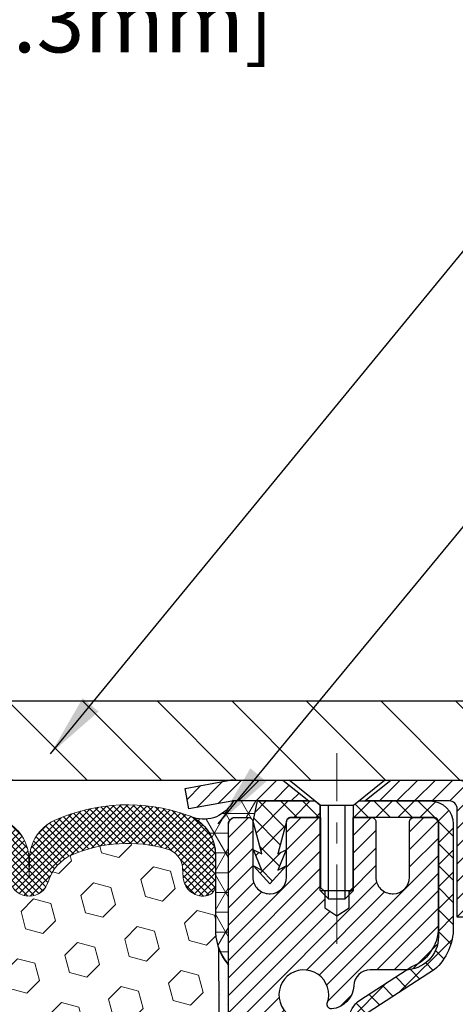
# Model space of a CAD drawing. Extents: x -7 to 3254, y -7 to 1977.
# Drawn here: x 19 to 21, y 17 to 22 of the extents above; entities that cross this region are included whole.
import ezdxf

# ---------------------------------------------------------------- set-up
doc = ezdxf.new("R2010")
doc.units = 0
doc.header["$LTSCALE"] = 5
doc.header["$MEASUREMENT"] = 0
doc.linetypes.add('CENTERX2', pattern=[4, 2.5, -0.5, 0.5, -0.5])
doc.layers.get('DEFPOINTS').update_dxf_attribs({"linetype": 'CONTINUOUS'})
for name, color, linetype, lineweight in [('CAPPING STRIP - H', 251, 'CONTINUOUS', 15), ('CAPPING STRIP - L', 7, 'CONTINUOUS', 25), ('CENTERLINE - L', 1, 'CENTERX2', 18), ('CONCRETE - H', 130, 'CONTINUOUS', 9), ('CONCRETE - L', 132, 'CONTINUOUS', 13), ('CORNER BEAD - H', 50, 'CONTINUOUS', 15), ('CORNER BEAD - L', 52, 'CONTINUOUS', 25), ('COVER PLATE - H', 251, 'CONTINUOUS', 13), ('COVER PLATE - L', 7, 'CONTINUOUS', 25), ('DIMS', 50, 'CONTINUOUS', 25), ('EPOXY ADHESIVE - H', 50, 'CONTINUOUS', 15), ('EPOXY ADHESIVE - L', 52, 'CONTINUOUS', 25), ('FOAM INSERT - H', 150, 'CONTINUOUS', 9), ('MIG RETAINER - H', 251, 'CONTINUOUS', 20), ('MIG RETAINER - L', 7, 'CONTINUOUS', 30), ('PVC SIDESHEET - H', 170, 'CONTINUOUS', 20), ('PVC SIDESHEET - L', 150, 'CONTINUOUS', 25), ('SCREW - L', 1, 'CONTINUOUS', 25), ('SILICONE BELLOWS - H', 20, 'CONTINUOUS', 13), ('SILICONE BELLOWS - L', 22, 'CONTINUOUS', 13), ('TEXT - 4', 241, 'CONTINUOUS', 25)]:
    doc.layers.add(name, color=color, linetype=linetype, lineweight=lineweight)
doc.dimstyles.get("Standard").update_dxf_attribs({"dimtxt": 0.18, "dimasz": 0.18, "dimexe": 0.18, "dimexo": 0.0625, "dimgap": 0.09, "dimtad": 0, "dimtih": 1, "dimtoh": 1, "dimdec": 4, "dimzin": 0, "dimdsep": 46, "dimtxsty": 'Standard', "dimcen": 0.09, "dimadec": 0, "dimazin": 0, "dimtfac": 1, "dimtdec": 4, "dimtofl": 0, "dimtmove": 0, "dimatfit": 3, "dimfxl": 1, "dimtolj": 1, "dimtzin": 0, "dimarcsym": 0})

# ---------------------------------------------------------------- blocks, each defined once
blk = doc.blocks.new('*D25')
at = {"layer": 'DEFPOINTS', "color": 0, "transparency": 16777216}
for p in [(33.07852855047281, 18.00586430308266), (19.57852855047258, 17.2804706022992), (33.07852855047281, 16.72983656282975)]:
    blk.add_point(p, dxfattribs=at)
at = {"layer": 'DIMS', "color": 0, "lineweight": -2, "transparency": 16777216}
for p, q in [((33.07852855047281, 17.70586430308266), (33.07852855047281, 16.42983656282975)), ((19.57852855047258, 16.9804706022992), (19.57852855047258, 16.42983656282975)), ((19.87852855047258, 16.72983656282975), (22.45611503959908, 16.72983656282975)), ((32.77852855047281, 16.72983656282975), (25.55611503959908, 16.72983656282975))]:
    blk.add_line(p, q, dxfattribs=at)
at = {"layer": 'DIMS', "color": 0, "transparency": 16777216}
for points in [[(19.87852855047258, 16.77983656282975), (19.87852855047258, 16.67983656282975), (19.57852855047258, 16.72983656282975)], [(32.77852855047281, 16.77983656282975), (32.77852855047281, 16.67983656282975), (33.07852855047281, 16.72983656282975)]]:
    blk.add_solid(points, dxfattribs=at)
at = {"layer": 'DIMS', "color": 0, "transparency": 16777216, "insert": (24.00611503959908, 16.72983656282975), "char_height": 0.3, "attachment_point": 5}
blk.add_mtext('\\A1;13 1/2 IN\\P [342.9mm]', dxfattribs=at)
blk = doc.blocks.new('*D33')
at = {"layer": 'DEFPOINTS', "color": 0, "transparency": 16777216}
for p in [(27.07852970476287, 22.35337239172378), (7.578529704761422, 21.92387435634728), (27.07852970476287, 18.63086430308232)]:
    blk.add_point(p, dxfattribs=at)
at = {"layer": 'DIMS', "color": 0, "lineweight": -2, "transparency": 16777216}
for p, q in [((7.578529704761422, 22.22387435634728), (7.578529704761422, 22.65337239172378)), ((27.07852970476287, 18.93086430308232), (27.07852970476287, 22.65337239172378)), ((7.878529704761422, 22.35337239172378), (17.16712319315378, 22.35337239172378)), ((26.77852970476287, 22.35337239172378), (20.26712319315378, 22.35337239172378))]:
    blk.add_line(p, q, dxfattribs=at)
at = {"layer": 'DIMS', "color": 0, "transparency": 16777216}
for points in [[(7.878529704761422, 22.40337239172378), (7.878529704761422, 22.30337239172378), (7.578529704761422, 22.35337239172378)], [(26.77852970476287, 22.40337239172378), (26.77852970476287, 22.30337239172378), (27.07852970476287, 22.35337239172378)]]:
    blk.add_solid(points, dxfattribs=at)
at = {"layer": 'DIMS', "color": 0, "transparency": 16777216, "insert": (18.71712319315378, 22.35337239172378), "char_height": 0.3, "attachment_point": 5}
blk.add_mtext('\\A1;19 1/2 IN\\P [495.3mm]', dxfattribs=at)

msp = doc.modelspace()

# ---------------------------------------------------------------- hatches: boundary and pattern name
at = {"layer": 'CAPPING STRIP - H'}
h = msp.add_hatch(dxfattribs=at)
h.set_pattern_fill('ANSI31', color=256, scale=0.47244, angle=90, style=0)
h.set_pattern_definition([(45.00000000000001, (-976.6718227697834, 435.5415107133762), (0.04175819096297156, -0.04175819096297156), [])])
edge = h.paths.add_edge_path()
edge.add_line((19.39001667370439, 18.36965717959578), (19.37240990966359, 18.46649438182146))
edge.add_line((19.37240990966347, 18.46649438182146), (19.57671994948453, 18.50364166178963))
edge.add_arc((19.6013694191447, 18.36806957867827), 0.1377947244043846, 90.00000000099271, 100.30484647022479, ccw=False)
edge.add_line((19.60136941914243, 18.50586430308266), (19.83621676005396, 18.50586430308266))
edge.add_line((19.83621676005396, 18.50586430308266), (19.9592477639917, 18.40743949993242))
edge.add_line((19.9592477639917, 18.40743949993242), (19.60136941914243, 18.40743949993242))
edge.add_arc((19.60136941914539, 18.36806957866514), 0.03936992126728001, 90.00000000430171, 100.3048464714298)
edge.add_line((19.59432671352579, 18.40680445956269), (19.39001667370439, 18.36965717959578))
edge = h.paths.add_edge_path()
edge.add_arc((20.62361518525381, 18.3680695786723), 0.03936992126011774, 359.9999999998346, 449.9999999998345)
edge.add_line((20.62361518525404, 18.40743949993242), (20.22499473249627, 18.40743949993242))
edge.add_line((20.22499473249627, 18.40743949993242), (20.34802573643401, 18.50586430308266))
edge.add_line((20.34802573643401, 18.50586430308266), (20.66298510651359, 18.50586430308266))
edge.add_arc((20.66298510651336, 18.40743949993254), 0.09842480315012381, -6.622258297284134e-11, 89.99999999993378, ccw=False)
edge.add_line((20.7614099096636, 18.40743949993242), (20.7614099096636, 17.85626060229197))
edge.add_line((20.7614099096636, 17.85626060229197), (20.66298510651359, 17.85626060229197))
edge.add_line((20.66298510651359, 17.85626060229197), (20.66298510651404, 18.36806957867219))
at = {"layer": 'CONCRETE - H'}
h = msp.add_hatch(dxfattribs=at)
h.set_pattern_fill('AR-CONC', color=256, scale=0.21)
h.set_pattern_definition([(49.99999999999999, (0, 0), (1.506246383461582, -0.1317794834634497), [0.1575, -1.7325]), (355, (0, 0), (-0.2913778005873, 1.579603480770025), [0.126, -1.386]), (100.45144446, (0.1255205301, -0.0109816224), (1.214868578126935, 1.447823981034122), [0.1338544032, -1.4723984352]), (46.18420000000002, (0, 0.42), (2.241206794410302, -0.3475904896654607), [0.23625, -2.598749999999999]), (96.63563549, (0.1867671645, 0.3910340553), (1.96279008591588, 2.045649061626556), [0.2007817182, -2.208598895999999]), (351.1841639899999, (0, 0.42), (1.962790084615023, 2.045649060566979), [0.189, -2.0790000021]), (21, (0.21, 0.315), (1.25350480944877, -0.8454996703972115), [0.1575, -1.7325]), (326.0000000000001, (0.21, 0.315), (0.5109621970353216, 1.522815094598391), [0.126, -1.386]), (71.45144474, (0.3144587334, 0.2445416946), (1.764466991132939, 0.677315420893343), [0.133854399, -1.4723984352]), (37.50000000000001, (0, 0), (0.0255356961663104, 0.6990770930457542), [0, -1.3692, 0, -1.407, 0, -1.39125]), (7.499999999999999, (0, 0), (0.552446028628512, 0.8282645949529565), [0, -0.8021999999999999, 0, -1.3377, 0, -0.53025]), (327.5, (-0.4683, 0), (1.121027115962059, -0.04736523064219748), [0, -0.525, 0, -1.638, 0, -2.1735]), (317.5, (-0.6783, 0), (1.224690955619011, 0.2102204628978672), [0, -0.6825, 0, -1.0878, 0, -1.5435])])
edge = h.paths.add_edge_path()
edge.add_spline(control_points=[(37.20244940002408, 18.50586430308277), (37.73269675519521, 14.21610494278115), (28.7664951473968, 16.93835120508496), (21.85253992956607, 17.9137634113666), (21.55788589448899, 15.37889732640528), (23.3638922909949, 13.04444521058855), (25.83929699947978, 12.94972420951442), (26.68974380039322, 11.82270259829918)], knot_values=[0, 0, 0, 0, 11.97417359046322, 15.52575417216782, 16.15726487486593, 19.14128174092433, 23.01646363378928, 23.01646363378928, 23.01646363378928, 23.01646363378928], degree=3, periodic=0)
edge.add_line((26.68974380039356, 11.82270259829906), (26.19674214837153, 11.8227025982971))
edge.add_line((26.19674214837153, 11.8227025982971), (26.19674366435038, 12.01955260681012))
edge.add_line((26.19674366435038, 12.01955260681012), (25.52705996435054, 12.01955260681012))
edge.add_arc((25.52705996435055, 12.05892260681009), 0.0393699999999626, 240.0000000001857, 269.9999999999949, ccw=False)
edge.add_line((25.50737496435067, 12.02482718666306), (25.3716140567326, 12.10320878322176))
edge.add_arc((25.31649605667376, 12.0077416066677), 0.1102360001528129, 60.00000001054257, 90.00078790780869)
edge.add_line((25.31649454075398, 12.11797760681009), (24.40853811570389, 12.11797760681009))
edge.add_arc((24.40853811570395, 12.15734760681018), 0.03937000000009228, 239.9999999998229, 269.99999999991724, ccw=False)
edge.add_line((24.3888531157038, 12.12325218666317), (23.70876592954494, 12.51590018948082))
edge.add_arc((23.64876598881742, 12.41197710680553), 0.1200000000001693, 60.00003267867307, 89.99999999993385)
edge.add_line((23.64876598881756, 12.5319771068057), (23.43732460625779, 12.53197710680578))
edge.add_arc((23.43732460625781, 12.57134710680581), 0.0393700000000301, 224.999999999989, 269.99999999996896, ccw=False)
edge.add_line((23.40948581228247, 12.54350831283048), (23.29301777217074, 12.65997635293292))
edge.add_arc((23.04331731382081, 12.41027286262766), 0.3531319186519256, 45.0003478511621, 76.09825249694522)
edge.add_arc((22.75403272076552, 11.24150308926144), 1.557170273068948, 76.09805657209944, 103.902058355071)
edge.add_arc((22.46474812767655, 12.41027286265557), 0.3531319186167394, 103.9022542816132, 134.999999999944)
edge.add_line((22.21504615336949, 12.65997483696313), (22.09857962923661, 12.54350831283048))
edge.add_arc((22.06995223303974, 12.57252733343493), 0.04076311285775533, 275.85823695749195, 314.61076365597427, ccw=False)
edge.add_line((22.07411282076009, 12.53197710680578), (20.35983573277747, 12.53197710680578))
edge.add_arc((20.35983573277737, 12.57134710680576), 0.03936999999997681, 179.999999999938, 270.0000000001448, ccw=False)
edge.add_line((20.32046573277739, 12.5713471068058), (20.32046573277171, 15.85957923240838))
edge.add_arc((20.35983573277148, 15.85957923240862), 0.0393699999997672, 107.30237723718511, 180.0000000003516, ccw=False)
edge.add_arc((20.22052369200329, 16.30679334624478), 0.4290404058595186, 287.3023772371974, 306.9749010396848)
edge.add_arc((20.14403735219457, 16.36890143838442), 0.5251995961845916, 309.5666441756283, 345.692056517508)
edge.add_arc((19.07408716579572, 16.65575646520056), 1.632909065609073, 345.2170686115551, 355.1808035833738)
edge.add_arc((19.34325363797302, 16.42182854076286), 1.361411651893457, 4.074979495394651, 18.33505396014248)
edge.add_arc((20.2087830157051, 16.71438344553267), 0.4478254090914289, 17.64025593849893, 71.87109708273157)
edge.add_arc((20.37886078426879, 17.19156700977906), 0.06004988997896392, 193.4822306558964, 239.21539210707408, ccw=False)
edge.add_line((20.32046573277171, 17.17756675095507), (20.32046573277171, 17.36680179981374))
edge.add_line((20.32046573277171, 17.36680179981374), (20.22204073277203, 17.36680179981374))
edge.add_line((20.22204073277203, 17.36680179981374), (20.22204073277203, 17.37135435593385))
edge.add_arc((20.26141073277197, 17.37135435593392), 0.03936999999994129, 122.9031521392894, 180.0000000001034, ccw=False)
edge.add_line((20.24002413613619, 17.40440901346253), (20.55524207659187, 17.6083572449356))
edge.add_arc((20.37426998966476, 17.80950723917546), 0.2705775608387474, 311.9773110941243, 358.5307111491409)
edge.add_line((20.6447585879821, 17.80256932812321), (20.93267126819399, 17.80256932812318))
edge.add_arc((20.93387510973753, 17.88010564406005), 0.07754566089423558, 269.110487812056, 360.889512187881)
edge.add_line((21.0114114256744, 17.88130948560351), (21.0114099096636, 18.00586430308266))
edge.add_line((21.0114099096636, 18.00586430308266), (33.07852855047281, 18.00586430308266))
edge.add_line((33.07852855047281, 18.00586430308266), (33.07852855047281, 18.50586430308266))
edge.add_line((33.07852855047281, 18.50586430308266), (37.20244940002408, 18.50586430308257))
at = {"layer": 'CORNER BEAD - H'}
h = msp.add_hatch(dxfattribs=at)
h.set_pattern_fill('NET3', color=256, scale=0.75, style=0)
h.set_pattern_definition([(0, (8.198086002050445, 10.473310639375), (0, 0.09375), []), (59.99999999999999, (8.198086002050445, 10.473310639375), (-0.08118988160479113, 0.04687500000000001), []), (120, (8.198086002050445, 10.473310639375), (-0.08118988160479113, -0.04687499999999998), [])])
edge = h.paths.add_edge_path()
edge.add_line((19.57852970476142, 17.63086430308277), (19.57852970476131, 18.30507690151575))
edge.add_arc((19.61189632629146, 18.29533232722964), 0.03476043958803821, 106.28021064862801, 163.7197893510978, ccw=False)
edge.add_line((19.60215175200551, 18.32869894875984), (19.67353122073746, 18.32869949986133))
edge.add_arc((19.67353122073762, 18.30869949986128), 0.02000000000004576, 1.8309265215066262e-10, 90.00000000046822, ccw=False)
edge.add_line((19.69353122073767, 18.30869949986135), (19.69523405821849, 18.30901390938817))
edge.add_line((19.69523405821849, 18.30901390938817), (19.71491765717224, 18.4074391062324))
edge.add_line((19.71491765717224, 18.4074391062324), (19.6011948677583, 18.4074391062324))
edge.add_arc((19.45955105719488, 18.47892810674263), 0.1586620504874352, 252.049057248319, 333.21948050503096, ccw=False)
edge.add_arc((19.3160297047614, 18.15178855672937), 0.2000000000000216, -2.3419488570652902e-11, 61.76386424316138, ccw=False)
edge.add_line((19.51602970476142, 18.15178855672929), (19.51602970476142, 17.78260853919164))
edge.add_arc((19.77529858078355, 17.80065221073701), 0.2598959871883668, 183.9810485659168, 220.7902489381455)
at = {"layer": 'COVER PLATE - H'}
h = msp.add_hatch(dxfattribs=at)
h.set_pattern_fill('ANSI31', color=256, scale=2, angle=90, style=0)
h.set_pattern_definition([(135, (-3821.448990366377, -1716.674887665537), (-0.1767766952966369, -0.1767766952966368), [])])
h.paths.add_polyline_path([(25.66070924985624, 18.88086430308277), (16.76602970476333, 18.88086430308232), (16.76602970476333, 18.50586430308209), (27.07852970476287, 18.50586430308232), (27.07852970476287, 18.63086430308255)])
at = {"layer": 'EPOXY ADHESIVE - H'}
h = msp.add_hatch(dxfattribs=at)
h.set_pattern_fill('AR-SAND', color=256, scale=0.06, style=0)
h.set_pattern_definition([(37.50000000000001, (-301.3723017250776, 190.1095915212504), (-0.003779601486576489, 0.1156094261407895), [0, -0.0912, 0, -0.102, 0, -0.0975]), (7.499999999999999, (-301.3723017250776, 190.1095915212504), (0.1061866023160636, 0.1693287639137844), [0, -0.04919999999999999, 0, -0.08220000000000001, 0, -0.0315]), (327.5, (-301.4461017250776, 190.1095915212504), (0.1868485117050897, 0.0003395432122178965), [0, -0.03, 0, -0.108, 0, -0.141]), (317.5, (-301.4461017250776, 190.1095915212504), (0.1803675962743376, 0.05266053389605496), [0, -0.015, 0, -0.07079999999999999, 0, -0.081])])
edge = h.paths.add_edge_path()
edge.add_line((19.53129149872711, 17.71117334137168), (19.53260933581669, 17.39749997835582))
edge.add_line((19.53260933581669, 17.39749997835582), (19.5495864363993, 17.28411684003953))
edge.add_line((19.5495864363993, 17.28411684003953), (19.53288286590123, 17.1851737346214))
edge.add_line((19.53288286590123, 17.1851737346214), (19.52647132071888, 16.97379386842744))
edge.add_line((19.52647132071888, 16.97379386842744), (19.50724033223969, 16.81365834667389))
edge.add_line((19.50724033223969, 16.81365834667389), (19.52647132071888, 16.74960458228082))
edge.add_line((19.52647132071888, 16.74960458228082), (19.51365187742203, 16.53182000611099))
edge.add_line((19.51365187742203, 16.53182000611099), (19.50724033223969, 16.38902755593284))
edge.add_line((19.50724033223969, 16.38902755593284), (19.52647132071888, 16.14562191831413))
edge.add_line((19.52647132071888, 16.14562191831413), (19.51365187742203, 15.94064676209649))
edge.add_line((19.51365187742203, 15.94064676209649), (19.52647132071888, 15.60115936711685))
edge.add_line((19.52647132071888, 15.60115936711685), (19.52647132071888, 15.52616724112471))
edge.add_line((19.52647132071888, 15.52616724112471), (19.72417911155503, 15.43512778332632))
edge.add_line((19.72417911155492, 15.43512778332632), (19.74971243426819, 15.16550652936002))
edge.add_line((19.74971243426819, 15.16550652936002), (19.75396798805389, 14.97797674087604))
edge.add_line((19.75396798805389, 14.97797674087604), (19.76247909562528, 14.79724130733501))
edge.add_line((19.76247909562528, 14.79724130733501), (19.78838841104255, 14.612255906916))
edge.add_line((19.78838841104255, 14.612255906916), (19.77057148404867, 14.41016114853375))
edge.add_line((19.77057148404867, 14.41016114853375), (19.77057148404867, 14.20912852825433))
edge.add_line((19.77057148404867, 14.20912852825433), (19.76822580229339, 14.0629240755955))
edge.add_line((19.76822580229339, 14.0629240755955), (19.77238308525841, 13.97440408996169))
edge.add_line((19.77238308525841, 13.97440408996169), (19.77828787976807, 13.88285817429789))
edge.add_line((19.77828787976807, 13.88285817429789), (19.78277415634886, 13.79806496214854))
edge.add_line((19.78277415634886, 13.79806496214854), (19.76668765032275, 13.68807862331033))
edge.add_line((19.76668765032275, 13.68807862331033), (19.77698706056469, 13.58713671305821))
edge.add_line((19.77698706056469, 13.58713671305821), (19.77962521745405, 13.50586430308294))
edge.add_line((19.77962521745405, 13.50586430308294), (19.81652970476148, 13.50586430308294))
edge.add_line((19.81652970476148, 13.50586430308294), (19.81652970476148, 13.60654484387351))
edge.add_line((19.81652970476148, 13.60654484387351), (19.81679622494971, 13.79514999823942))
edge.add_line((19.81679622494971, 13.79514999823942), (19.81653122073976, 14.39947949986174))
edge.add_line((19.81653122073976, 14.39947949986174), (19.81652818878388, 15.59669789326142))
edge.add_line((19.81652818878388, 15.59669789326142), (19.57852970476188, 15.59669789326142))
edge.add_line((19.57852970476176, 15.59669789326142), (19.57852970476142, 17.63086430308277))
edge.add_arc((19.77529858078503, 17.80065221073778), 0.2598959871900349, 200.1382916807193, 220.7902489380527, ccw=False)
at = {"layer": 'FOAM INSERT - H'}
h = msp.add_hatch(dxfattribs=at)
h.set_pattern_fill('HEX', color=256, scale=0.6785000000000001, angle=45, style=0)
h.set_pattern_definition([(45, (7.452446675434345, 9.23468140381101), (-0.1038736744048991, 0.1038736744048992), [0.08481250000000001, -0.169625]), (165, (7.452446675434345, 9.23468140381101), (-0.03802040361662655, -0.1418940780215256), [0.08481250000000001, -0.169625]), (105, (7.512418169313747, 9.294652897690383), (-0.1418940780215257, -0.03802040361662649), [0.08481250000000001, -0.169625])])
edge = h.paths.add_edge_path()
edge.add_line((19.52647132072039, 16.1456219183155), (19.5072403322412, 16.38902755593421))
edge.add_line((19.5072403322412, 16.38902755593421), (19.51365187742354, 16.53182000611235))
edge.add_line((19.51365187742354, 16.53182000611235), (19.52647132072039, 16.74960458228219))
edge.add_line((19.52647132072039, 16.74960458228219), (19.5072403322412, 16.81365834667525))
edge.add_line((19.5072403322412, 16.81365834667525), (19.52647132072039, 16.9737938684288))
edge.add_line((19.52647132072039, 16.9737938684288), (19.53288286590274, 17.18517373462277))
edge.add_line((19.53288286590274, 17.18517373462277), (19.5495864364008, 17.28411684004089))
edge.add_line((19.5495864364008, 17.28411684004089), (19.53260933581819, 17.39749997835719))
edge.add_line((19.53260933581819, 17.39749997835719), (19.53129149872862, 17.71117334137304))
edge.add_arc((19.7752985807617, 17.8006522107318), 0.2598959871641409, 183.981048564635, 200.1382916810886, ccw=False)
edge.add_line((19.51602970476333, 17.78260853919392), (19.51602970476333, 18.00453928673056))
edge.add_arc((19.46915470477418, 18.00453928673065), 0.0468749999891358, 284.4775121960271, 359.9999999998958, ccw=False)
edge.add_arc((19.45743595476333, 18.04992581032744), 0.09375000000000729, 184.1951275989233, 284.47751219611854, ccw=False)
edge.add_line((19.36393713897391, 18.04306768040897), (19.36047963764619, 18.09020476932034))
edge.add_arc((19.26074756747366, 18.0828894307372), 0.09999999999741696, 4.195127601005982, 73.69296225155406)
edge.add_arc((19.10030602055201, 17.53447220053938), 0.6714043650108923, 73.69296225159876, 113.1276000722115)
edge.add_arc((18.9151477385241, 17.96799092671834), 0.1999999999999776, 113.127600072233, 163.8038091277483)
edge.add_arc((18.63305602055286, 18.04992581032741), 0.09375000000002441, 196.1961908722634, 343.80380912773603, ccw=False)
edge.add_arc((18.35096430258162, 17.96799092671828), 0.1999999999999683, 16.19619087226938, 66.87239992777351)
edge.add_arc((18.16580602055367, 17.53447220053965), 0.6714043650105967, 66.87239992777674, 113.1276000724892)
edge.add_arc((17.98064773852366, 17.96799092671729), 0.2000000000000536, 113.127600072455, 163.8038091275193)
edge.add_arc((17.69855602055267, 18.04992581032744), 0.09374999999999452, 196.1961908724329, 343.80380912754987, ccw=False)
edge.add_arc((17.41646430258172, 17.96799092671748), 0.1999999999999733, 16.19619087243853, 66.87239992754085)
edge.add_arc((17.23130602055195, 17.53447220053943), 0.6714043650108033, 66.87239992754557, 113.1276000722015)
edge.add_arc((17.04614773852401, 17.96799092671813), 0.2000000000001048, 113.1276000721654, 163.8038091276962)
edge.add_arc((16.76405602055277, 18.04992581032755), 0.09375000000000265, 196.1961908723231, 343.8038091276417, ccw=False)
edge.add_arc((16.48196430258159, 17.96799092671828), 0.1999999999999978, 16.19619087228387, 66.87239992777297)
edge.add_arc((16.29680602055362, 17.53447220053957), 0.6714043650107273, 66.87239992777688, 113.1276000724701)
edge.add_arc((16.11164773852374, 17.96799092671745), 0.20000000000002, 113.1276000724636, 163.8038091275548)
edge.add_arc((15.82955602055276, 18.04992581032744), 0.09374999999999001, 196.1961908724329, 343.80380912756715, ccw=False)
edge.add_arc((15.5474643025818, 17.96799092671748), 0.1999999999999804, 16.19619087244006, 66.87239992754212)
edge.add_arc((15.36230602055201, 17.53447220053961), 0.6714043650106396, 66.87239992753814, 113.1276000722891)
edge.add_arc((15.17714773852356, 17.96799092671809), 0.1999999999999311, 113.1276000722951, 163.8038091277571)
edge.add_arc((14.8950560205528, 18.04992581032698), 0.09374999999954638, 196.1961908722584, 343.8038091277416, ccw=False)
edge.add_arc((14.61296430258193, 17.96799092671792), 0.200000000000099, 16.1961908722797, 66.87239992775804)
edge.add_arc((14.42780602055345, 17.53447220053962), 0.6714043650106423, 66.87239992771823, 105.8861677603914)
edge.add_arc((14.27139720140175, 18.08405315876846), 0.09999999999744215, 105.8861677604268, 175.8048723988624)
edge.add_line((14.17166513122922, 18.09136849735182), (14.16812227055252, 18.04306768040956))
edge.add_arc((14.07462345475156, 18.04992581031976), 0.09375000001091165, 255.52248783226202, 355.80487240663365, ccw=False)
edge.add_arc((14.06290470476333, 18.00453928671709), 0.04687500000000994, 179.9999999999001, 255.5224878321475, ccw=False)
edge.add_line((14.01602970476333, 18.00453928671718), (14.0160297047631, 17.78260853919426))
edge.add_arc((13.75676082874102, 17.80065221073956), 0.2598959871883198, 319.2097510619302, 356.01895143409666, ccw=False)
edge.add_line((13.95352970476333, 17.63086430308562), (13.95352970476333, 16.94336430308505))
edge.add_arc((13.95352970476333, 16.75586430308505), 0.1875, 90, 180)
edge.add_line((13.76602970476333, 16.75586430308505), (13.76602970476333, 16.44336430308505))
edge.add_arc((13.95352970476333, 16.44336430308505), 0.1875, 180, 270)
edge.add_line((13.95352970476333, 16.25586430308505), (13.95352970476333, 15.75586430308505))
edge.add_arc((13.95352970476333, 15.56836430308505), 0.1875, 90, 180)
edge.add_line((13.76602970476333, 15.56836430308505), (13.76602970476333, 15.25586430308505))
edge.add_arc((13.95352970476333, 15.25586430308505), 0.1875, 180, 270)
edge.add_line((13.95352970476333, 15.06836430308505), (13.95352970476333, 13.50586430308505))
edge.add_line((13.95352970476333, 13.50586430308505), (19.77962521745562, 13.50586430308431))
edge.add_line((19.77962521745562, 13.50586430308431), (19.77698706056626, 13.58713671305958))
edge.add_line((19.77698706056626, 13.58713671305958), (19.76668765032431, 13.6880786233117))
edge.add_line((19.76668765032431, 13.6880786233117), (19.78277415635043, 13.79806496214991))
edge.add_line((19.78277415635043, 13.79806496214991), (19.77828787976964, 13.88285817429926))
edge.add_line((19.77828787976964, 13.88285817429926), (19.77238308525997, 13.97440408996306))
edge.add_line((19.77238308525997, 13.97440408996306), (19.76822580229495, 14.06292407559687))
edge.add_line((19.76822580229495, 14.06292407559687), (19.77057148405024, 14.20912852825569))
edge.add_line((19.77057148405024, 14.20912852825569), (19.77057148405024, 14.41016114853511))
edge.add_line((19.77057148405024, 14.41016114853511), (19.78838841104411, 14.61225590691737))
edge.add_line((19.78838841104411, 14.61225590691737), (19.76247909562684, 14.79724130733638))
edge.add_line((19.76247909562684, 14.79724130733638), (19.75396798805545, 14.97797674087741))
edge.add_line((19.75396798805545, 14.97797674087741), (19.74971243426975, 15.16550652936138))
edge.add_line((19.74971243426975, 15.16550652936138), (19.72417911155648, 15.43512778332769))
edge.add_line((19.72417911155648, 15.43512778332769), (19.52647132072039, 15.52616724112607))
edge.add_line((19.52647132072039, 15.52616724112607), (19.52647132072039, 15.60115936711821))
edge.add_line((19.52647132072039, 15.60115936711821), (19.51365187742354, 15.94064676209786))
edge.add_line((19.51365187742354, 15.94064676209786), (19.52647132072039, 16.1456219183155))
at = {"layer": 'MIG RETAINER - H'}
h = msp.add_hatch(dxfattribs=at)
h.set_pattern_fill('ANSI31', color=256, scale=0.47, style=0)
h.set_pattern_definition([(45, (-930.629921157675, -419.755658728814), (-0.04154252339470966, 0.04154252339470967), [])])
h.paths.add_polyline_path([(19.57852970476233, 15.59669949986628), (19.57852970476142, 16.29744084116632), (19.65282603904302, 16.36202565922625), (19.81652970476148, 16.36202565922625), (19.81652970476148, 15.59669949986633)])
edge = h.paths.add_edge_path()
edge.add_arc((20.35852970475935, 18.04569949986856), 0.07800000000003138, 270.000000000501, 360.0000000000418)
edge.add_line((20.43652970475932, 18.04569949986862), (20.43652970475898, 18.3086994998657))
edge.add_arc((20.4565297047593, 18.30869949986592), 0.02000000000020918, 90.00000000195422, 180.0000000006514, ccw=False)
edge.add_line((20.45652970475862, 18.32869949986608), (20.5435297047585, 18.32869949986795))
edge.add_arc((20.54352970475907, 18.29869949986792), 0.03000000000002956, 2.1719870346714742e-10, 90.0000000013028, ccw=False)
edge.add_line((20.57352970475904, 18.29869949986804), (20.57352970475972, 17.76369949986096))
edge.add_arc((20.4165297047598, 17.76369949986079), 0.1569999999999254, -90.00000000033191, 6.230038707144558e-11, ccw=False)
edge.add_line((20.41652970475889, 17.60669949986081), (20.25026938980159, 17.60669949986166))
edge.add_arc((20.25026938981227, 17.52795981483015), 0.07873968503150763, 90.00000000777618, 177.4144840053407)
edge.add_arc((20.05672693074621, 17.53669949986559), 0.114999999999426, 275.2124696741832, 357.41448399788595, ccw=False)
edge.add_arc((20.06535761607142, 17.44209235811232), 0.02000000000000517, 160.3257550186187, 275.2124696744299, ccw=False)
edge.add_arc((19.93531064964009, 17.48858997230056), 0.1181095275611714, 340.3257550185371, 642.6342225154141)
edge.add_arc((19.96551880980041, 17.35382458852931), 0.02000000000040289, -10.621520467928804, 102.63422251394002, ccw=False)
edge.add_arc((19.90752970476024, 17.36469949986733), 0.07899999999997757, 270.0000000008245, 349.3784795304081, ccw=False)
edge.add_line((19.90752970476137, 17.28569949986732), (19.83352970476017, 17.28569949986618))
edge.add_arc((19.83352970476039, 17.26869949986619), 0.01699999999999591, 90.00000000076633, 180)
edge.add_line((19.81652970476034, 17.26869949986619), (19.81652970476091, 16.67462220883758))
edge.add_line((19.81652970476102, 16.67462220883758), (19.65282603904313, 16.67462220883758))
edge.add_line((19.65282603904302, 16.67462220883758), (19.57852970476131, 16.73920702689756))
edge.add_line((19.57852970476142, 16.73920702689756), (19.57852970475915, 18.29869949986525))
edge.add_arc((19.60852970475889, 18.29869949986536), 0.02999999999985903, 90.00000000043423, 180.0000000002171, ccw=False)
edge.add_line((19.60852970475867, 18.32869949986528), (19.67352970475883, 18.32869949986591))
edge.add_arc((19.67352970475918, 18.30869949986592), 0.01999999999998181, 0, 90.00000000065143, ccw=False)
edge.add_line((19.69352970475916, 18.30869949986592), (19.6935297047595, 18.04569949986447))
edge.add_arc((19.77152970475936, 18.04569949986458), 0.07799999999997453, 180.0000000000835, 270.0000000004176)
edge.add_line((19.77152970476004, 17.96769949986461), (19.77552970476006, 17.96769949986461))
edge.add_arc((19.77552970475949, 18.04569949986447), 0.07799999999986085, 270.000000000334, 360.0000000001671)
edge.add_line((19.85352970475947, 18.0456994998647), (19.85352970475913, 18.30869949986536))
edge.add_arc((19.87352970475899, 18.30869949986536), 0.01999999999998181, 90.00000000032571, 180, ccw=False)
edge.add_line((19.87352970475899, 18.32869949986534), (20.01497635281532, 18.3286994998663))
edge.add_line((20.01497635281521, 18.3286994998663), (20.01497635281521, 17.99780429364907))
edge.add_line((20.01497635281521, 17.99780429364907), (20.03426191521294, 17.97847368674721))
edge.add_line((20.03426191521294, 17.97847368674721), (20.03426191521294, 17.90133143716193))
edge.add_line((20.03426191521294, 17.90133143716193), (20.09211860240157, 17.86276031236898))
edge.add_line((20.09211860240157, 17.86276031236898), (20.1499752895902, 17.90133143716193))
edge.add_line((20.1499752895902, 17.90133143716193), (20.1499752895902, 17.97847368674721))
edge.add_line((20.1499752895902, 17.97847368674721), (20.16926085198702, 17.99775924914323))
edge.add_line((20.16926085198702, 17.99775924914323), (20.16926085198702, 18.3286994998663))
edge.add_line((20.16926085198702, 18.3286994998663), (20.25652970475903, 18.32869949986647))
edge.add_arc((20.25652970475903, 18.30869949986649), 0.01999999999998181, 0, 90, ccw=False)
edge.add_line((20.27652970475901, 18.30869949986649), (20.27652970475935, 18.04569949986839))
edge.add_arc((20.35452970475944, 18.04569949986862), 0.07800000000008822, 180.000000000167, 270.000000000334)
edge.add_line((20.3545297047599, 17.96769949986853), (20.35852970475992, 17.96769949986853))
at = {"layer": 'PVC SIDESHEET - H'}
h = msp.add_hatch(dxfattribs=at)
h.set_pattern_fill('ANSI37', color=256, scale=0.59055, style=0)
h.set_pattern_definition([(135, (2966.248879236783, -468.6682642885037), (0.05219773870371444, 0.05219773870371446), []), (45.00000000000001, (2966.248879236783, -468.6682642885037), (0.05219773870371445, -0.05219773870371446), [])])
edge = h.paths.add_edge_path()
edge.add_line((19.69523266032957, 18.30901449993951), (19.71491621991549, 18.40743949993208))
edge.add_line((19.71491621991549, 18.40743949993208), (19.98876914149719, 18.40743949993245))
edge.add_line((19.98876914149719, 18.40743949993242), (20.01337534228492, 18.38775453930219))
edge.add_line((20.01337534228492, 18.38775453930219), (20.01337534228492, 18.32869949994063))
edge.add_line((20.01337534228492, 18.32869949994063), (19.87239766032917, 18.32869949994029))
edge.add_arc((19.8723976603294, 18.30901449994019), 0.01968500000009499, 450.0000000011581, 539.9999999998345)
edge.add_line((19.85271266032942, 18.30901449994025), (19.81254393940799, 18.15681833412646))
edge.add_line((19.81254393940799, 18.15681833412646), (19.85111521848512, 18.17610397366479))
edge.add_line((19.85111521848512, 18.17610397366479), (19.81254393940776, 18.07967577597014))
edge.add_line((19.81254393940776, 18.07967577597014), (19.85111521848535, 18.09896141550945))
edge.add_line((19.85111521848535, 18.09896141550945), (19.7739726603304, 18.01373949994007))
edge.add_line((19.7739726603304, 18.01373949994007), (19.696830102175, 18.09896141550919))
edge.add_line((19.696830102175, 18.09896141550922), (19.73540138125168, 18.07967577597037))
edge.add_line((19.73540138125168, 18.07967577597037), (19.69683010217477, 18.17610397366462))
edge.add_line((19.69683010217477, 18.17610397366462), (19.73540138125236, 18.156818334126))
edge.add_line((19.73540138125236, 18.156818334126), (19.69523266032957, 18.30901449993951))
h = msp.add_hatch(dxfattribs=at)
h.set_pattern_fill('ANSI37', color=256, scale=0.59055, style=0)
h.set_pattern_definition([(45, (-164.2076492302225, -58.9411170283972), (-0.05219773870371446, 0.05219773870371446), []), (135, (-164.2076492302225, -58.9411170283972), (-0.05219773870371446, -0.05219773870371446), [])])
h.paths.add_polyline_path([(20.15117321676144, 17.29747996119499), (20.15117321676121, 17.37135175751217, -0.2544175294253038), (20.20152674618089, 17.46390479859258), (20.42239660843666, 17.60680915780387, 0.4033078353723514), (20.57352970475085, 17.76369949989413), (20.57352970475085, 17.78854946588916, 0.02353096692885778), (20.57440071676001, 17.80704699994246), (20.57440071675842, 18.30507749994217, 0.4142135623729873), (20.55077871675826, 18.3286994999421), (20.1708582169947, 18.32869949994102), (20.17085821699447, 18.38775461548721), (20.1954643225522, 18.40743949993328), (20.53387114963471, 18.40743949993424, -0.4142135623730915), (20.64410714963515, 18.29720349993454), (20.64410714963651, 17.80704699994249, -0.213440768600962), (20.55524056058107, 17.60835464651393), (20.24002262012527, 17.40440641504088, 0.2544175294251872), (20.22203921676123, 17.37135175751214), (20.22203921676146, 17.29747996119499), (20.22203921676123, 17.1150218602366, 0.3306422189433676), (20.26400991938772, 17.05849204678984), (20.28777019128643, 17.05142043514883), (20.31082779125813, 17.04416027080117), (20.33350357144718, 17.03634046104321), (20.35564123911263, 17.02773192262885), (20.37708450151331, 17.01810557231198), (20.39767706590806, 17.00723232684658), (20.41726263955616, 16.99488310298665), (20.43568496111402, 16.98082890544441), (20.452830042914, 16.96495916525873), (20.46870970232681, 16.94751574623848), (20.48335905370186, 16.92880577681558), (20.49681321138723, 16.90913638542213), (20.50910760894885, 16.88881262523813), (20.5202932893892, 16.86803807127859), (20.53044364686798, 16.84687099195543), (20.5396331057218, 16.82535646013412), (20.54793101344399, 16.80352488574397), (20.55540445692782, 16.78140014964686), (20.56212051271723, 16.7590061028157), (20.56814625735592, 16.73636659622332), (20.57354876738827, 16.71350548084246), (20.57839511935822, 16.69044660764592), (20.58275238980991, 16.66721382760664), (20.58668765528728, 16.64383099169737), (20.59026799233402, 16.62032195089091), (20.59356047749475, 16.59671055616008), (20.59663218731316, 16.57302065847767), (20.59955019833365, 16.54927610881657), (20.60238158709967, 16.52550075814958, -0.05933499155532457), (20.60236893939009, 16.51153382475198), (20.59955019833365, 16.48786467770344), (20.59663218731339, 16.46412012804234), (20.59356047749475, 16.44043023035999), (20.59026799233402, 16.41681883562916), (20.58668765528728, 16.3933097948227), (20.58275238980991, 16.36992695891337), (20.57839511935822, 16.34669417887409), (20.57354876738827, 16.32363530567761), (20.56814625735592, 16.30077419029675), (20.56212051271723, 16.27813468370431), (20.55540445692782, 16.25574063687316), (20.54793101344399, 16.2336159007761), (20.5396331057218, 16.2117843263859), (20.53044364686798, 16.19026979456459), (20.5202932893892, 16.16910271524142), (20.50910760894885, 16.14832816128194), (20.49681321138723, 16.12800440109794), (20.48335905370186, 16.10833500970455), (20.46870970232681, 16.08962504028165), (20.45283004291377, 16.07218162126134), (20.43568496111379, 16.05631188107566), (20.41726263955616, 16.04225768353342), (20.39767706590806, 16.02990845967349), (20.37708450151308, 16.01903521420809), (20.35564123911263, 16.00940886389122), (20.33350357144718, 16.00080032547686), (20.31082779125813, 15.9929805157189), (20.28777019128643, 15.98572035137124), (20.26448706427323, 15.97879074918791, 0.3329817396557117), (20.222039216761, 15.9221189262841), (20.15117321677099, 15.92211892628416), (20.15117321676121, 15.93707380212322, -0.3608117966093517), (20.24105583077721, 16.04541453949838), (20.26137364745864, 16.04976053256047), (20.28151703005278, 16.05452299538211), (20.30131154447281, 16.06011839772287), (20.32058275663144, 16.06696320934242), (20.33915772872092, 16.07546613609361), (20.35691402696875, 16.08577382815508), (20.37379070575321, 16.09771388557306), (20.38973053925906, 16.11109460703466), (20.40467630167154, 16.12572429122702), (20.41857076717588, 16.1414112368372), (20.43135670995707, 16.15796374255245), (20.44298804095115, 16.17520057831223), (20.45350398255368, 16.19302072756273), (20.46298320191931, 16.21136026140977), (20.47150457966518, 16.23015545166595), (20.47914699640842, 16.24934257014399), (20.48598933276594, 16.26885788865644), (20.49211046935511, 16.28863767901606), (20.49758928679307, 16.30861821303534), (20.50250466569673, 16.328735762527), (20.50693489087007, 16.34892783064168), (20.51094455412567, 16.3691602191679), (20.51458456023079, 16.38942701624092), (20.51790521933026, 16.40972353887554), (20.52095684156779, 16.43004510408662), (20.52378973708824, 16.450387028889), (20.52645421603529, 16.47074463029742), (20.52900058855357, 16.49111322532684), (20.53146721562939, 16.51138990405016, 0.06060086340155051), (20.53147916478724, 16.52565265552818), (20.52900058855357, 16.54602756119328), (20.52645421603529, 16.56639615622268), (20.52378973708824, 16.58675375763113), (20.52095684156779, 16.60709568243345), (20.51790521933026, 16.62741724764453), (20.51458456023079, 16.64771377027915), (20.51094455412567, 16.66798056735217), (20.50693489087007, 16.68821295587844), (20.50250466569673, 16.70840502399307), (20.49758928679307, 16.72852257348478), (20.49211046935511, 16.74850310750406), (20.48598933276594, 16.76828289786363), (20.47914699640842, 16.78779821637613), (20.47150457966518, 16.80698533485412), (20.46298320191931, 16.82578052511036), (20.45350398255368, 16.84412005895734), (20.44298804095115, 16.86194020820784), (20.43135670995707, 16.87917704396762), (20.41857076717588, 16.89572954968287), (20.40467630167154, 16.91141649529311), (20.38973053925906, 16.92604617948547), (20.37379070575321, 16.93942690094701), (20.35691402696875, 16.95136695836499), (20.33915772872092, 16.96167465042652), (20.32058275663144, 16.97017757717771), (20.30131154447281, 16.9770223887972), (20.28151703005278, 16.98261779113801), (20.26137364745864, 16.98738025395966), (20.24105583077721, 16.99172624702169, -0.3608117966100778), (20.15117321676121, 17.10006698439693)])
at = {"layer": 'SILICONE BELLOWS - H'}
h = msp.add_hatch(dxfattribs=at)
h.set_pattern_fill('ANSI37', color=256, scale=0.1812307692189964, style=0)
h.set_pattern_definition([(135, (395.039210467318, 51.49437234609292), (0.01601868823430082, 0.01601868823430083), []), (45.00000000000001, (395.039210467318, 51.49437234609292), (0.01601868823430083, -0.01601868823430082), [])])
edge = h.paths.add_edge_path()
edge.add_arc((16.96551188720113, 18.13158698126773), 0.1999999999996693, 114.2638826963694, 179.0000000000876)
edge.add_line((16.76554234817021, 18.13507746255488), (16.76405602055192, 18.04992581032599))
edge.add_line((16.76405602055192, 18.04992581032599), (16.76256969293362, 18.1350774625551))
edge.add_arc((16.56260015390225, 18.13158698126728), 0.2000000000001, 1.000000000105512, 65.73611730365738)
edge.add_arc((16.29680602054677, 17.5419274542615), 0.8467958558267918, 65.73611730351386, 114.2638826955427)
edge.add_arc((16.03101188720129, 18.1315869812716), 0.199999999999999, 114.2638826954694, 179.0000000000225)
edge.add_line((15.83104234817037, 18.13507746255897), (15.82955602055162, 18.04992581032599))
edge.add_line((15.82955602055162, 18.04992581032599), (15.82806969293333, 18.13507746255897))
edge.add_arc((15.62810015390195, 18.1315869812716), 0.2000000000000921, 0.9999999999752559, 65.73611730435829)
edge.add_arc((15.36230602055602, 17.54192745426082), 0.8467958558273226, 65.73611730440756, 114.2638826964328)
edge.add_arc((15.0965118872019, 18.13158698126796), 0.1999999999998358, 114.2638826966337, 179.000000000155)
edge.add_line((14.89654234817053, 18.13507746255488), (14.89505602055178, 18.04992581032599))
edge.add_line((14.89505602055178, 18.04992581032599), (14.89356969293348, 18.1350774625551))
edge.add_arc((14.69360015390211, 18.13158698126728), 0.2000000000001, 1.000000000105512, 65.73611730351186)
edge.add_arc((14.42780602054663, 17.54192745426104), 0.846795855827186, 65.73611730349214, 109.1124811602079)
edge.add_arc((14.21602970476224, 18.15307037632425), 0.199999999999991, 109.1124811602044, 179.9999999999349)
edge.add_line((14.01602970476242, 18.15307037632448), (14.01602970476242, 18.00453928671578))
edge.add_arc((14.06290470476242, 18.00453928671556), 0.046875, 179.9999999997221, 255.5224878209479)
edge.add_arc((14.07462345475014, 18.04992581031848), 0.09375000001099369, 255.5224878269993, 355.8048724065527)
edge.add_line((14.16812227055161, 18.04306768040811), (14.1716651312282, 18.09136849735052))
edge.add_arc((14.27139720140084, 18.08405315876718), 0.09999999999755578, 105.8861677579448, 175.8048723988835, ccw=False)
edge.add_arc((14.42780602055254, 17.534472200538), 0.6714043650108377, 66.872399927706, 105.88616776001459, ccw=False)
edge.add_arc((14.61296430258162, 17.96799092671682), 0.1999999999996069, 16.196190872255784, 66.87239992781349, ccw=False)
edge.add_arc((14.89505602055178, 18.04992581032553), 0.09374999999941512, 196.1961908722274, 343.8038091278501)
edge.add_arc((15.17714773852285, 17.96799092671705), 0.1999999999998172, 113.12760007245171, 163.8038091278431, ccw=False)
edge.add_arc((15.36230602055102, 17.53447220053823), 0.6714043650106529, 66.87239992753268, 113.1276000723017, ccw=False)
edge.add_arc((15.54746430258101, 17.96799092671569), 0.2000000000003824, 16.196190872532213, 66.872399927625, ccw=False)
edge.add_arc((15.82955602055208, 18.04992581032599), 0.09374999999997867, 196.1961908724168, 343.8038091275832)
edge.add_arc((16.11164773852269, 17.96799092671614), 0.1999999999996342, 113.1276000724261, 163.8038091275565, ccw=False)
edge.add_arc((16.29680602055268, 17.53447220053823), 0.6714043650107402, 66.87239992778501, 113.12760007246729, ccw=False)
edge.add_arc((16.48196430258039, 17.96799092671682), 0.2000000000002037, 16.19619087224561, 66.87239992774488, ccw=False)
edge.add_arc((16.76405602055192, 18.04992581032599), 0.09374999999991525, 196.1961908722834, 343.8038091277166)
edge.add_arc((17.04614773852344, 17.96799092671682), 0.2000000000003808, 113.12760007225509, 163.8038091277544, ccw=False)
edge.add_arc((17.2313060205507, 17.53447220053846), 0.6714043650103263, 66.87239992752512, 113.127600072187, ccw=False)
edge.add_arc((17.41646430258069, 17.96799092671569), 0.2000000000003824, 16.196190872532213, 66.872399927625, ccw=False)
edge.add_arc((17.69855602055176, 18.04992581032599), 0.09374999999997867, 196.1961908724168, 343.8038091275832)
edge.add_arc((17.98064773852283, 17.96799092671569), 0.2000000000001978, 113.1276000724005, 163.8038091274678, ccw=False)
edge.add_arc((18.16580602055328, 17.53447220053846), 0.6714043650105006, 66.87239992781298, 113.12760007251819, ccw=False)
edge.add_arc((18.35096430258054, 17.96799092671682), 0.2000000000002037, 16.19619087224561, 66.87239992774488, ccw=False)
edge.add_arc((18.63305602055206, 18.04992581032599), 0.09374999999991525, 196.1961908722834, 343.8038091277166)
edge.add_arc((18.91514773852359, 17.96799092671682), 0.2000000000003808, 113.12760007225509, 163.8038091277544, ccw=False)
edge.add_arc((19.10030602055085, 17.53447220053891), 0.671404365009908, 73.69296225195978, 113.1276000722022, ccw=False)
edge.add_arc((19.26074756747275, 18.08288943073541), 0.09999999999777981, 4.195127601246384, 73.69296225432782, ccw=False)
edge.add_line((19.3604796376454, 18.09020476931897), (19.36393713897277, 18.04306768040766))
edge.add_arc((19.45743595476196, 18.04992581032622), 0.09374999999978963, 184.1951275989854, 284.4775121790173)
edge.add_arc((19.46915470477288, 18.00453928672943), 0.04687499998926771, 284.4775121617616, 359.999999982491)
edge.add_line((19.51602970476242, 18.0045392867151), (19.51602970476242, 18.15168820339778))
edge.add_arc((19.3160297047626, 18.15168820339778), 0.1999999999998181, 0, 70.51702808288498)
edge.add_arc((19.1003060205563, 17.54192745426127), 0.8467958558271129, 70.51702808279157, 114.2638826964518)
edge.add_arc((18.83451188720173, 18.1315869812675), 0.1999999999998562, 114.2638826964882, 179.0000000000248)
edge.add_line((18.63454234817036, 18.13507746255488), (18.63305602055161, 18.04992581032599))
edge.add_line((18.63305602055161, 18.04992581032599), (18.63156969293331, 18.13507746255488))
edge.add_arc((18.43160015390239, 18.13158698126796), 0.1999999999996295, 0.9999999998472737, 65.73611730348509)
edge.add_arc((18.16580602054782, 17.54192745426082), 0.8467958558274341, 65.7361173035672, 114.2638826955924)
edge.add_arc((17.90001188720188, 18.1315869812716), 0.1999999999997714, 114.2638826956417, 179.0000000000248)
edge.add_line((17.70004234817051, 18.13507746255897), (17.69855602055176, 18.04992581032599))
edge.add_line((17.69855602055176, 18.04992581032599), (17.69706969293347, 18.13507746255897))
edge.add_arc((17.49710015390255, 18.1315869812716), 0.1999999999996374, 0.9999999999775294, 65.7361173045306)
edge.add_arc((17.23130602055616, 17.54192745426082), 0.8467958558277372, 65.7361173044202, 114.2638826964328)

# ---------------------------------------------------------------- linework, layer by layer
at = {"layer": 'CAPPING STRIP - L'}
for p, q in [((19.37240990966347, 18.46649438182209), (19.57671994948464, 18.50364166178963)), ((19.60136941914243, 18.50586430308266), (19.83621676005396, 18.50586430308266)), ((19.83621676005396, 18.50586430308266), (19.9592477639917, 18.40743949993242)), ((19.39001667370439, 18.36965717959578), (19.37240990966347, 18.46649438182209)), ((19.59432671352579, 18.40680445956269), (19.39001667370439, 18.36965717959578)), ((19.9592477639917, 18.40743949993242), (19.60136941914243, 18.40743949993242))]:
    msp.add_line(p, q, dxfattribs=at)
msp.add_lwpolyline([(20.66298510651404, 18.36806957867219, 0.414213562373095), (20.62361518525404, 18.40743949993242), (20.22499473249627, 18.40743949993242), (20.34802573643401, 18.50586430308266), (20.66298510651359, 18.50586430308266, -0.414213562373095), (20.7614099096636, 18.40743949993242), (20.7614099096636, 17.85626060229197), (20.66298510651359, 17.85626060229197)], format="xyb", close=True, dxfattribs=at)
for centre, radius, start, end in [((19.60136941914539, 18.36806957867191), 0.13779472441075, 90.00000000123109, 100.3048464699811), ((19.6013694191447, 18.36806957867134), 0.03936992126108407, 90.00000000347184, 100.304846472232)]:
    msp.add_arc(centre, radius, start, end, dxfattribs=at)
at = {"layer": 'CENTERLINE - L', "ltscale": 0.03}
for p, q in [((20.09211518527695, 17.73046466827822), (20.09211518527695, 18.63349670607374)), ((20.09211518527695, 17.73046466827822), (20.09211518527695, 18.63349670607374)), ((20.09211821676035, 17.73046662997791), (20.09211821676035, 18.63349686170903)), ((20.09211821676035, 17.73046662997791), (20.09211821676035, 18.63349686170903))]:
    msp.add_line(p, q, dxfattribs=at)
at = {"layer": 'CONCRETE - L'}
msp.add_line((19.57852970476142, 18.50586430308277), (37.20244940002408, 18.50586430308277), dxfattribs=at)
at = {"layer": 'CORNER BEAD - L'}
msp.add_lwpolyline([(19.57852970476142, 17.63086430308277), (19.57852970476131, 18.30507690151575, -0.2560103796572622), (19.60215175200551, 18.32869894875984), (19.67353122073746, 18.32869949986133, -0.4142135623745518), (19.69353122073767, 18.30869949986135), (19.69523405821849, 18.30901390938817), (19.71491765717224, 18.4074391062324), (19.6011948677583, 18.4074391062324, -0.3697645275614581), (19.41065100442211, 18.3279896056778, -0.2762152819576191), (19.51602970476142, 18.15178855672929), (19.51602970476142, 17.78260853919164, 0.1620058556709634)], format="xyb", close=True, dxfattribs=at)
at = {"layer": 'COVER PLATE - L'}
for p, q in [((14.15727970476254, 18.88086430308232), (25.66070924985624, 18.88086430308277)), ((13.73477970476333, 18.50586430308277), (27.07852970476287, 18.50586430308277))]:
    msp.add_line(p, q, dxfattribs=at)
at = {"layer": 'EPOXY ADHESIVE - L'}
msp.add_lwpolyline([(19.57852970476176, 15.59669789326142), (19.57852970476142, 17.63086430308277, -0.09035585911808025), (19.53129149872711, 17.71117334137168), (19.53260933581669, 17.39749997835582)], format="xyb", dxfattribs=at)
at = {"layer": 'MIG RETAINER - L'}
for p, q in [((19.81692340318114, 17.97437091718265), (19.81613600633182, 17.97437091718362)), ((19.81692340318477, 17.9743709171851), (19.81613600633546, 17.97437091718606))]:
    msp.add_line(p, q, dxfattribs=at)
msp.add_lwpolyline([(19.57852970476142, 16.73920702689756), (19.57852970475915, 18.29869949986525, -0.4142135623706347), (19.60852970475867, 18.32869949986528), (19.67352970475895, 18.32869949986591, -0.4142135623754759), (19.69352970475916, 18.30869949986592), (19.69352970475938, 18.04569949986447, 0.4142135623747433), (19.77152970476004, 17.96769949986461), (19.77552970475995, 17.96769949986461, 0.4142135623714135), (19.85352970475947, 18.0456994998647), (19.85352970475901, 18.30869949986536, -0.4142135623714468), (19.87352970475899, 18.32869949986534), (20.01497635281521, 18.3286994998663), (20.01497635281521, 17.99780429364907), (20.03426191521294, 17.97847368674721), (20.03426191521294, 17.90133143716193), (20.09211860240157, 17.86276031236898), (20.1499752895902, 17.90133143716193), (20.1499752895902, 17.97847368674721), (20.16926085198702, 17.99775924914323), (20.16926085198702, 18.3286994998663), (20.25652970475903, 18.32869949986647, -0.4142135623735612), (20.27652970475901, 18.30869949986649), (20.27652970475947, 18.04569949986839, 0.4142135623747932), (20.3545297047599, 17.96769949986853), (20.35852970476003, 17.96769949986853, 0.4142135623714301), (20.43652970475932, 18.04569949986862), (20.4365297047591, 18.3086994998657, -0.4142135623672345), (20.45652970475862, 18.32869949986608), (20.54352970475838, 18.32869949986795, -0.4142135623789455), (20.57352970475904, 18.29869949986804), (20.57352970475972, 17.76369949986096, -0.414213562375043), (20.41652970475889, 17.60669949986081), (20.25026938980159, 17.60669949986166, 0.4010574505985916), (20.17160986135946, 17.53151179771729, -0.3748896829303737), (20.06717460245568, 17.42217506511153, -0.5479758845004098), (20.04652517652448, 17.44882579859384, 3.888295204768812), (19.96114428753663, 17.3733403143672, -0.5387583055402678)], format="xyb", dxfattribs=at)
at = {"layer": 'PVC SIDESHEET - L'}
msp.add_lwpolyline([(20.01337534228492, 18.38775453930219), (20.01337534228492, 18.32869949994057), (19.87239766032872, 18.32869949994029, 0.414213562373518), (19.85271266032873, 18.30901449994025), (19.81254393940708, 18.15681833412611), (19.85111521848467, 18.17610397366508), (19.81254393940731, 18.0796757759706), (19.85111521848489, 18.09896141550956), (19.77397266032949, 18.01373949994002), (19.69683010217409, 18.09896141550917), (19.73540138125168, 18.07967577597043), (19.69683010217386, 18.17610397366468), (19.73540138125145, 18.15681833412594), (19.69523266032866, 18.30901449993985), (19.71491621991504, 18.40743949993208), (19.98876914149673, 18.40743949993265)], format="xyb", close=True, dxfattribs=at)
msp.add_lwpolyline([(20.15117321676121, 17.37135175751195, -0.2544175294253872), (20.20152674618066, 17.46390479859247), (20.44747376973146, 17.62303425809182, 0.3114351400790096), (20.57440071676001, 17.8070469999422), (20.57440071675842, 18.30507749994217, 0.4142135623731408), (20.55077871675826, 18.3286994999421), (20.1708582169947, 18.32869949994102), (20.17085821699447, 18.38775461548721), (20.1954643225522, 18.40743949993328), (20.53387114963471, 18.40743949993424, -0.4142135623730909), (20.64410714963515, 18.29720349993454), (20.64410714963651, 17.80704699994237, -0.2134407686008599), (20.55524056058107, 17.60835464651393), (20.2400226201255, 17.40440641504091, 0.2544175294253872)], format="xyb", dxfattribs=at)
at = {"layer": 'SCREW - L'}
for p, q in [((19.86573813755967, 18.50586430308266), (20.31849223204904, 18.50586430308266)), ((20.01337534228492, 18.38775453930219), (19.86573813755967, 18.50586430308266)), ((20.17085502732471, 18.38775453930219), (20.31849223204904, 18.50586430308266)), ((20.01337534228492, 17.98214907436153), (20.01337534228492, 18.38775453930219)), ((20.01337534228492, 18.38775453930219), (20.17085502732471, 18.38775453930219)), ((20.05274526354447, 17.94277915310107), (20.05274526354447, 18.38775453930219)), ((20.13148510606447, 17.94277915310107), (20.13148510606447, 18.38775453930219)), ((20.17085502732471, 17.98214907436153), (20.17085502732471, 18.38775453930219)), ((20.01337534228469, 17.98214907436159), (20.17085502732448, 17.98214907436159)), ((20.05274526354424, 17.94277915310107), (20.01337534228469, 17.98214907436159)), ((20.13148510606425, 17.94277915310107), (20.17085502732448, 17.98214907436159)), ((20.05274526354424, 17.94277915310107), (20.13148510606425, 17.94277915310107))]:
    msp.add_line(p, q, dxfattribs=at)
at = {"layer": 'SILICONE BELLOWS - L'}
msp.add_lwpolyline([(18.54302674885921, 18.0237763793869, 0.7508732192288743), (18.72308529224492, 18.0237763793869, -0.2247922300404245), (18.83659170647488, 18.15191740612869, -0.1737845259943341), (19.28882602761686, 18.17886651172608, -0.312891512929058), (19.3604796376454, 18.09020476931897), (19.36393713897277, 18.04306768040766, 0.4678085754018813), (19.48087345475105, 17.95915276314651, 0.3419987131547466), (19.51602970476242, 18.0045392867151), (19.51602970476242, 18.15168820339778, 0.3177807916814069), (19.38273504378466, 18.34023633451017, 0.1932342654277163), (18.75232393532778, 18.31391948129618, 0.2902246129942154), (18.63454234817036, 18.13507746255488), (18.63305602055161, 18.04992581032599), (18.63156969293331, 18.13507746255488, 0.2902246129940825), (18.51378810577634, 18.31391948129641, 0.2149645972187795)], format="xyb", dxfattribs=at)

# ---------------------------------------------------------------- dimensions: what is measured, and where the dimension line sits
at = {"layer": 'DIMS'}
for base, p1, p2, picture, middle in [((27.07852970476287, 22.35337239172378), (7.578529704761422, 21.92387435634728), (27.07852970476287, 18.63086430308232), '*D33', (18.71712319315378, 22.35337239172378)), ((33.07852855047281, 16.72983656282975), (19.57852855047258, 17.2804706022992), (33.07852855047281, 18.00586430308266), '*D25', (24.00611503959908, 16.72983656282975))]:
    dim = msp.add_linear_dim(base=base, p1=p1, p2=p2, text='<>\\P[]', dimstyle='Standard', override={"dimtxt": 0.3, "dimasz": 0.3, "dimexe": 0.3, "dimexo": 0.3, "dimgap": 0.3, "dimlunit": 5, "dimpost": ' IN', "dimfrac": 2}, dxfattribs=at)
    dim.commit()
    dim.dimension.update_dxf_attribs({"geometry": picture, "text_midpoint": middle, "dimtype": 160})

# ---------------------------------------------------------------- leaders
at = {"layer": 'TEXT - 4'}
for points in [[(18.73393379178538, 18.63032916723205), (26.70425076610275, 28.32637616468435), (27.10579329555333, 28.32637616468435)], [(19.52846237559527, 18.29932636699505), (26.21326417577097, 26.38726745601792), (26.59386975056304, 26.38726745601792)]]:
    msp.add_leader(points, dimstyle='Standard', override={"dimasz": 0.3}, dxfattribs=at)

doc.saveas('drawing.dxf')
